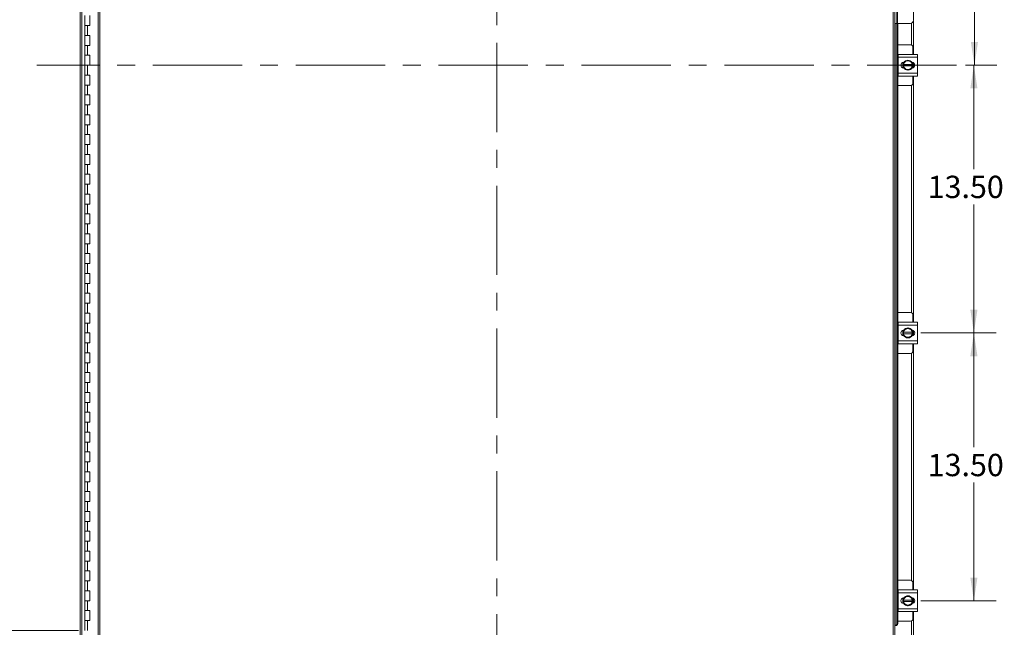
# Model space of a CAD drawing. Units: inches. Extents: x 0 to 23.4, y 0 to 16.5.
# Drawn here: x 3.4 to 8.9, y 5.5 to 8.9 of the extents above; entities that cross this region are included whole.
import ezdxf

# ---------------------------------------------------------------- set-up
doc = ezdxf.new("R2010")
doc.units = ezdxf.units.IN
doc.header["$MEASUREMENT"] = 0
doc.linetypes.add('CENTERX2', pattern=[0.8, 0.5, -0.1, 0.1, -0.1])
doc.styles.add('SLDTEXTSTYLE0', font='TXT', dxfattribs={"width": 0.75})
doc.dimstyles.new('SLDDIMSTYLE0', dxfattribs={"dimtxt": 0.125, "dimasz": 0.13, "dimexe": 0, "dimexo": 0.0625, "dimgap": 0.03125, "dimtad": 0, "dimtih": 1, "dimtoh": 1, "dimlfac": 9, "dimrnd": 1e-09, "dimzin": 4, "dimdsep": 46, "dimtxsty": 'SLDTEXTSTYLE0', "dimsah": 1, "dimcen": 0.09, "dimadec": 0, "dimazin": 1, "dimtfac": 1, "dimtofl": 0, "dimtmove": 0, "dimatfit": 3, "dimfxl": 1, "dimfrac": 2, "dimtolj": 1, "dimtzin": 12, "dimarcsym": 0})

# ---------------------------------------------------------------- blocks, each defined once
blk = doc.blocks.new('_D')
at = {"color": 7, "linetype": 'Continuous', "lineweight": 0}
for p, q in [((3.7092, 11.8451), (2.6977, 11.8451)), ((2.8227, 11.8451), (2.8227, 8.8229)), ((2.8227, 5.5118), (2.8227, 8.426)), ((3.6953, 5.5118), (2.6977, 5.5118))]:
    blk.add_line(p, q, dxfattribs=at)
for points in [[(2.8227, 11.8451), (2.8027, 11.7151), (2.8427, 11.7151)], [(2.8227, 5.5118), (2.8427, 5.6418), (2.8027, 5.6418)]]:
    blk.add_solid(points, dxfattribs=at)
at = {"color": 7, "linetype": 'Continuous', "lineweight": 0, "char_height": 0.125, "attachment_point": 1, "style": 'SLDTEXTSTYLE0'}
for s, insert in [('57.00', (2.5641, 8.7856, -0.4991)), ('HINGE', (2.568, 8.5871, -0.4991))]:
    blk.add_mtext(s, dxfattribs=dict(at, insert=insert))
blk = doc.blocks.new('_D_6')
at = {"color": 7, "linetype": 'Continuous', "lineweight": 0}
for p, q in [((8.4125, 10.1784), (8.8373, 10.1784)), ((8.7123, 10.1784), (8.7123, 9.6245)), ((8.7123, 8.6784), (8.7123, 9.4261)), ((8.6623, 8.6784), (8.8373, 8.6784))]:
    blk.add_line(p, q, dxfattribs=at)
for points in [[(8.7123, 10.1784), (8.6923, 10.0484), (8.7323, 10.0484)], [(8.7123, 8.6784), (8.7323, 8.8084), (8.6923, 8.8084)]]:
    blk.add_solid(points, dxfattribs=at)
at = {"color": 7, "linetype": 'Continuous', "lineweight": 0, "insert": (8.4537, 9.5872, -0.4991), "char_height": 0.125, "attachment_point": 1, "style": 'SLDTEXTSTYLE0'}
blk.add_mtext('13.50', dxfattribs=at)
blk = doc.blocks.new('_D_7')
at = {"color": 7, "linetype": 'Continuous', "lineweight": 0}
for p, q in [((8.6623, 8.6784), (8.8343, 8.6784)), ((8.7093, 8.6784), (8.7093, 8.0965)), ((8.7093, 7.1784), (8.7093, 7.8981)), ((8.4125, 7.1784), (8.8343, 7.1784))]:
    blk.add_line(p, q, dxfattribs=at)
for points in [[(8.7093, 8.6784), (8.6893, 8.5484), (8.7293, 8.5484)], [(8.7093, 7.1784), (8.7293, 7.3084), (8.6893, 7.3084)]]:
    blk.add_solid(points, dxfattribs=at)
at = {"color": 7, "linetype": 'Continuous', "lineweight": 0, "insert": (8.4507, 8.0592, -0.4991), "char_height": 0.125, "attachment_point": 1, "style": 'SLDTEXTSTYLE0'}
blk.add_mtext('13.50', dxfattribs=at)
blk = doc.blocks.new('_D_8')
at = {"color": 7, "linetype": 'Continuous', "lineweight": 0}
for p, q in [((8.4125, 7.1784), (8.8343, 7.1784)), ((8.7093, 7.1784), (8.7093, 6.5386)), ((8.7093, 5.6784), (8.7093, 6.3402)), ((8.4125, 5.6784), (8.8343, 5.6784))]:
    blk.add_line(p, q, dxfattribs=at)
for points in [[(8.7093, 7.1784), (8.6893, 7.0484), (8.7293, 7.0484)], [(8.7093, 5.6784), (8.7293, 5.8084), (8.6893, 5.8084)]]:
    blk.add_solid(points, dxfattribs=at)
at = {"color": 7, "linetype": 'Continuous', "lineweight": 0, "insert": (8.4507, 6.5013, -0.4991), "char_height": 0.125, "attachment_point": 1, "style": 'SLDTEXTSTYLE0'}
blk.add_mtext('13.50', dxfattribs=at)

msp = doc.modelspace()

# ---------------------------------------------------------------- linework, layer by layer
at = {"color": 7, "linetype": 'CENTERX2', "lineweight": 0}
for p, q in [((6.03723, 5.10341), (6.03723, 12.25348)), ((8.61227, 8.67845), (3.4622, 8.67845))]:
    msp.add_line(p, q, dxfattribs=at)
at = {"color": 7, "linetype": 'Continuous', "lineweight": 15}
for p, q in [((3.7039, 5.35341), (3.7039, 12.00348)), ((3.71365, 5.35341), (3.71365, 12.00348)), ((3.8051, 11.90124), (3.8051, 5.45565)), ((3.81484, 11.90137), (3.81484, 5.45552)), ((8.25713, 5.45552), (8.25713, 11.90137)), ((8.26687, 11.90124), (8.26687, 5.45565)), ((8.27798, 8.91289), (8.27798, 9.14845)), ((8.28132, 9.14845), (8.28132, 8.91289)), ((8.37132, 8.93022), (8.37132, 9.13111)), ((3.7314, 8.95622), (3.7314, 8.90067)), ((3.75917, 8.90067), (3.75917, 8.95622)), ((3.7314, 8.90067), (3.7314, 8.84511)), ((3.7314, 8.90067), (3.74528, 8.90067)), ((3.74528, 8.90067), (3.74528, 8.84511)), ((3.74528, 8.90067), (3.75917, 8.90067)), ((8.27798, 8.91289), (8.26687, 8.91289)), ((8.28132, 8.91289), (8.27798, 8.91289)), ((8.27848, 8.91289), (8.27848, 5.5501)), ((8.35398, 8.91289), (8.28132, 8.91289)), ((8.28263, 8.91289), (8.28263, 5.5501)), ((8.37057, 8.92518), (8.37057, 8.739)), ((3.7314, 8.84511), (3.7314, 8.78956)), ((3.74528, 8.84511), (3.7314, 8.84511)), ((3.75917, 8.84511), (3.74528, 8.84511)), ((3.75917, 8.78956), (3.75917, 8.84511)), ((3.7314, 8.78956), (3.7314, 8.734)), ((3.7314, 8.78956), (3.74528, 8.78956)), ((3.74528, 8.78956), (3.74528, 8.734)), ((3.74528, 8.78956), (3.75917, 8.78956)), ((8.35453, 8.79289), (8.28263, 8.79289)), ((8.36787, 8.739), (8.36787, 8.77956)), ((3.7314, 8.734), (3.7314, 8.67845)), ((3.74528, 8.734), (3.7314, 8.734)), ((3.75917, 8.734), (3.74528, 8.734)), ((3.75917, 8.67845), (3.75917, 8.734)), ((8.2862, 8.73734), (8.28263, 8.73734)), ((8.2862, 8.739), (8.39398, 8.739)), ((8.2862, 8.72289), (8.2862, 8.739)), ((8.2862, 8.72289), (8.2862, 8.634)), ((8.39398, 8.72289), (8.2862, 8.72289)), ((8.39398, 8.739), (8.39398, 8.72289)), ((8.39398, 8.72289), (8.39398, 8.634)), ((3.7314, 8.67845), (3.7314, 8.62289)), ((3.7314, 8.67845), (3.74528, 8.67845)), ((3.74528, 8.67845), (3.74528, 8.62289)), ((3.74528, 8.67845), (3.75917, 8.67845)), ((8.31065, 8.66368), (8.31065, 8.69322)), ((8.3157, 8.69406), (8.31711, 8.69406)), ((8.31711, 8.66284), (8.3157, 8.66284)), ((8.31578, 8.68261), (8.31578, 8.69246)), ((8.31612, 8.68261), (8.31578, 8.68261)), ((8.31578, 8.67428), (8.31578, 8.68261)), ((8.31578, 8.66443), (8.31578, 8.67428)), ((8.31578, 8.67428), (8.31612, 8.67428)), ((8.3158, 8.69249), (8.32685, 8.69886)), ((8.32685, 8.65803), (8.3158, 8.66441)), ((8.36406, 8.68261), (8.31612, 8.68261)), ((8.31612, 8.67428), (8.36406, 8.67428)), ((8.32904, 8.70013), (8.32685, 8.69886)), ((8.32685, 8.65803), (8.32904, 8.65677)), ((8.32904, 8.70013), (8.34009, 8.7065)), ((8.34009, 8.65039), (8.32904, 8.65677)), ((8.34009, 8.7065), (8.35114, 8.70013)), ((8.35114, 8.65677), (8.34009, 8.65039)), ((8.35333, 8.69886), (8.35114, 8.70013)), ((8.35114, 8.65677), (8.35333, 8.65803)), ((8.35333, 8.69886), (8.36438, 8.69249)), ((8.36438, 8.66441), (8.35333, 8.65803)), ((8.36406, 8.68261), (8.3644, 8.68261)), ((8.3644, 8.67428), (8.36406, 8.67428)), ((8.3644, 8.69246), (8.3644, 8.68261)), ((8.3644, 8.68261), (8.3644, 8.67428)), ((8.3644, 8.67428), (8.3644, 8.66443)), ((8.36953, 8.69237), (8.36953, 8.66452)), ((8.37057, 8.6918), (8.37057, 8.66509)), ((3.7314, 8.62289), (3.7314, 8.56734)), ((3.74528, 8.62289), (3.7314, 8.62289)), ((3.75917, 8.62289), (3.74528, 8.62289)), ((3.75917, 8.56734), (3.75917, 8.62289)), ((8.28263, 8.61956), (8.2862, 8.61956)), ((8.2862, 8.634), (8.39398, 8.634)), ((8.2862, 8.61789), (8.2862, 8.634)), ((8.39398, 8.61789), (8.2862, 8.61789)), ((8.36787, 8.57734), (8.36787, 8.61789)), ((8.37057, 8.61789), (8.37057, 7.239)), ((8.39398, 8.634), (8.39398, 8.61789)), ((3.7314, 8.56734), (3.7314, 8.51178)), ((3.7314, 8.56734), (3.74528, 8.56734)), ((3.74528, 8.56734), (3.74528, 8.51178)), ((3.74528, 8.56734), (3.75917, 8.56734)), ((8.28263, 8.564), (8.35453, 8.564)), ((3.7314, 8.51178), (3.7314, 8.45622)), ((3.74528, 8.51178), (3.7314, 8.51178)), ((3.75917, 8.51178), (3.74528, 8.51178)), ((3.75917, 8.45622), (3.75917, 8.51178)), ((3.7314, 8.45622), (3.7314, 8.40067)), ((3.7314, 8.45622), (3.74528, 8.45622)), ((3.74528, 8.45622), (3.74528, 8.40067)), ((3.74528, 8.45622), (3.75917, 8.45622)), ((3.7314, 8.40067), (3.7314, 8.34511)), ((3.74528, 8.40067), (3.7314, 8.40067)), ((3.75917, 8.40067), (3.74528, 8.40067)), ((3.75917, 8.34511), (3.75917, 8.40067)), ((3.7314, 8.34511), (3.7314, 8.28956)), ((3.7314, 8.34511), (3.74528, 8.34511)), ((3.74528, 8.34511), (3.74528, 8.28956)), ((3.74528, 8.34511), (3.75917, 8.34511)), ((3.7314, 8.28956), (3.7314, 8.234)), ((3.74528, 8.28956), (3.7314, 8.28956)), ((3.75917, 8.28956), (3.74528, 8.28956)), ((3.75917, 8.234), (3.75917, 8.28956)), ((3.7314, 8.234), (3.7314, 8.17845)), ((3.7314, 8.234), (3.74528, 8.234)), ((3.74528, 8.234), (3.74528, 8.17845)), ((3.74528, 8.234), (3.75917, 8.234)), ((3.7314, 8.17845), (3.7314, 8.12289)), ((3.74528, 8.17845), (3.7314, 8.17845)), ((3.75917, 8.17845), (3.74528, 8.17845)), ((3.75917, 8.12289), (3.75917, 8.17845)), ((3.7314, 8.12289), (3.7314, 8.06734)), ((3.7314, 8.12289), (3.74528, 8.12289)), ((3.74528, 8.12289), (3.74528, 8.06734)), ((3.74528, 8.12289), (3.75917, 8.12289)), ((3.7314, 8.06734), (3.7314, 8.01178)), ((3.74528, 8.06734), (3.7314, 8.06734)), ((3.75917, 8.06734), (3.74528, 8.06734)), ((3.75917, 8.01178), (3.75917, 8.06734)), ((3.7314, 8.01178), (3.7314, 7.95622)), ((3.7314, 8.01178), (3.74528, 8.01178)), ((3.74528, 8.01178), (3.74528, 7.95622)), ((3.74528, 8.01178), (3.75917, 8.01178)), ((3.7314, 7.95622), (3.7314, 7.90067)), ((3.74528, 7.95622), (3.7314, 7.95622)), ((3.75917, 7.95622), (3.74528, 7.95622)), ((3.75917, 7.90067), (3.75917, 7.95622)), ((3.7314, 7.90067), (3.7314, 7.84511)), ((3.7314, 7.90067), (3.74528, 7.90067)), ((3.74528, 7.90067), (3.74528, 7.84511)), ((3.74528, 7.90067), (3.75917, 7.90067)), ((3.7314, 7.84511), (3.7314, 7.78956)), ((3.74528, 7.84511), (3.7314, 7.84511)), ((3.75917, 7.84511), (3.74528, 7.84511)), ((3.75917, 7.78956), (3.75917, 7.84511)), ((3.7314, 7.78956), (3.7314, 7.734)), ((3.7314, 7.78956), (3.74528, 7.78956)), ((3.74528, 7.78956), (3.74528, 7.734)), ((3.74528, 7.78956), (3.75917, 7.78956)), ((3.7314, 7.734), (3.7314, 7.67845)), ((3.74528, 7.734), (3.7314, 7.734)), ((3.75917, 7.734), (3.74528, 7.734)), ((3.75917, 7.67845), (3.75917, 7.734)), ((3.7314, 7.67845), (3.7314, 7.62289)), ((3.7314, 7.67845), (3.74528, 7.67845)), ((3.74528, 7.67845), (3.74528, 7.62289)), ((3.74528, 7.67845), (3.75917, 7.67845)), ((3.7314, 7.62289), (3.7314, 7.56734)), ((3.74528, 7.62289), (3.7314, 7.62289)), ((3.75917, 7.62289), (3.74528, 7.62289)), ((3.75917, 7.56734), (3.75917, 7.62289)), ((3.7314, 7.56734), (3.7314, 7.51178)), ((3.7314, 7.56734), (3.74528, 7.56734)), ((3.74528, 7.56734), (3.74528, 7.51178)), ((3.74528, 7.56734), (3.75917, 7.56734)), ((3.7314, 7.51178), (3.7314, 7.45622)), ((3.74528, 7.51178), (3.7314, 7.51178)), ((3.75917, 7.51178), (3.74528, 7.51178)), ((3.75917, 7.45622), (3.75917, 7.51178)), ((3.7314, 7.45622), (3.7314, 7.40067)), ((3.7314, 7.45622), (3.74528, 7.45622)), ((3.74528, 7.45622), (3.74528, 7.40067)), ((3.74528, 7.45622), (3.75917, 7.45622)), ((3.7314, 7.40067), (3.7314, 7.34511)), ((3.74528, 7.40067), (3.7314, 7.40067)), ((3.75917, 7.40067), (3.74528, 7.40067)), ((3.75917, 7.34511), (3.75917, 7.40067)), ((3.7314, 7.34511), (3.7314, 7.28956)), ((3.7314, 7.34511), (3.74528, 7.34511)), ((3.74528, 7.34511), (3.74528, 7.28956)), ((3.74528, 7.34511), (3.75917, 7.34511)), ((3.7314, 7.28956), (3.7314, 7.234)), ((3.74528, 7.28956), (3.7314, 7.28956)), ((3.75917, 7.28956), (3.74528, 7.28956)), ((3.75917, 7.234), (3.75917, 7.28956)), ((8.35453, 7.29289), (8.28263, 7.29289)), ((8.36787, 7.239), (8.36787, 7.27956)), ((3.7314, 7.234), (3.7314, 7.17845)), ((3.7314, 7.234), (3.74528, 7.234)), ((3.74528, 7.234), (3.74528, 7.17845)), ((3.74528, 7.234), (3.75917, 7.234)), ((8.2862, 7.23734), (8.28263, 7.23734)), ((8.2862, 7.239), (8.39398, 7.239)), ((8.2862, 7.22289), (8.2862, 7.239)), ((8.2862, 7.22289), (8.2862, 7.134)), ((8.39398, 7.22289), (8.2862, 7.22289)), ((8.39398, 7.239), (8.39398, 7.22289)), ((8.39398, 7.22289), (8.39398, 7.134)), ((3.7314, 7.17845), (3.7314, 7.12289)), ((3.74528, 7.17845), (3.7314, 7.17845)), ((3.75917, 7.17845), (3.74528, 7.17845)), ((3.75917, 7.12289), (3.75917, 7.17845)), ((8.31065, 7.16368), (8.31065, 7.19322)), ((8.3157, 7.19406), (8.31711, 7.19406)), ((8.31578, 7.18261), (8.31578, 7.19246)), ((8.31612, 7.18261), (8.31578, 7.18261)), ((8.31578, 7.17428), (8.31578, 7.18261)), ((8.31578, 7.16443), (8.31578, 7.17428)), ((8.31578, 7.17428), (8.31612, 7.17428)), ((8.3158, 7.19249), (8.32685, 7.19886)), ((8.36406, 7.18261), (8.31612, 7.18261)), ((8.31612, 7.17428), (8.36406, 7.17428)), ((8.32904, 7.20013), (8.32685, 7.19886)), ((8.32904, 7.20013), (8.34009, 7.2065)), ((8.34009, 7.2065), (8.35114, 7.20013)), ((8.35333, 7.19886), (8.35114, 7.20013)), ((8.35333, 7.19886), (8.36438, 7.19249)), ((8.36406, 7.18261), (8.3644, 7.18261)), ((8.3644, 7.17428), (8.36406, 7.17428)), ((8.3644, 7.19246), (8.3644, 7.18261)), ((8.3644, 7.18261), (8.3644, 7.17428)), ((8.3644, 7.17428), (8.3644, 7.16443)), ((8.36953, 7.19237), (8.36953, 7.16452)), ((8.37057, 7.1918), (8.37057, 7.16509)), ((3.7314, 7.12289), (3.7314, 7.06734)), ((3.7314, 7.12289), (3.74528, 7.12289)), ((3.74528, 7.12289), (3.74528, 7.06734)), ((3.74528, 7.12289), (3.75917, 7.12289)), ((8.28263, 7.11956), (8.2862, 7.11956)), ((8.2862, 7.134), (8.39398, 7.134)), ((8.2862, 7.11789), (8.2862, 7.134)), ((8.39398, 7.11789), (8.2862, 7.11789)), ((8.31711, 7.16284), (8.3157, 7.16284)), ((8.32685, 7.15803), (8.3158, 7.16441)), ((8.32685, 7.15803), (8.32904, 7.15677)), ((8.34009, 7.15039), (8.32904, 7.15677)), ((8.35114, 7.15677), (8.34009, 7.15039)), ((8.35114, 7.15677), (8.35333, 7.15803)), ((8.36438, 7.16441), (8.35333, 7.15803)), ((8.36787, 7.07734), (8.36787, 7.11789)), ((8.37057, 7.11789), (8.37057, 5.739)), ((8.39398, 7.134), (8.39398, 7.11789)), ((3.7314, 7.06734), (3.7314, 7.01178)), ((3.74528, 7.06734), (3.7314, 7.06734)), ((3.75917, 7.06734), (3.74528, 7.06734)), ((3.75917, 7.01178), (3.75917, 7.06734)), ((8.28263, 7.064), (8.35453, 7.064)), ((3.7314, 7.01178), (3.7314, 6.95622)), ((3.7314, 7.01178), (3.74528, 7.01178)), ((3.74528, 7.01178), (3.74528, 6.95622)), ((3.74528, 7.01178), (3.75917, 7.01178)), ((3.7314, 6.95622), (3.7314, 6.90067)), ((3.74528, 6.95622), (3.7314, 6.95622)), ((3.75917, 6.95622), (3.74528, 6.95622)), ((3.75917, 6.90067), (3.75917, 6.95622)), ((3.7314, 6.90067), (3.7314, 6.84511)), ((3.7314, 6.90067), (3.74528, 6.90067)), ((3.74528, 6.90067), (3.74528, 6.84511)), ((3.74528, 6.90067), (3.75917, 6.90067)), ((3.7314, 6.84511), (3.7314, 6.78956)), ((3.74528, 6.84511), (3.7314, 6.84511)), ((3.75917, 6.84511), (3.74528, 6.84511)), ((3.75917, 6.78956), (3.75917, 6.84511)), ((3.7314, 6.78956), (3.7314, 6.734)), ((3.7314, 6.78956), (3.74528, 6.78956)), ((3.74528, 6.78956), (3.74528, 6.734)), ((3.74528, 6.78956), (3.75917, 6.78956)), ((3.7314, 6.734), (3.7314, 6.67845)), ((3.74528, 6.734), (3.7314, 6.734)), ((3.75917, 6.734), (3.74528, 6.734)), ((3.75917, 6.67845), (3.75917, 6.734)), ((3.7314, 6.67845), (3.7314, 6.62289)), ((3.7314, 6.67845), (3.74528, 6.67845)), ((3.74528, 6.67845), (3.74528, 6.62289)), ((3.74528, 6.67845), (3.75917, 6.67845)), ((3.7314, 6.62289), (3.7314, 6.56734)), ((3.74528, 6.62289), (3.7314, 6.62289)), ((3.75917, 6.62289), (3.74528, 6.62289)), ((3.75917, 6.56734), (3.75917, 6.62289)), ((3.7314, 6.56734), (3.7314, 6.51178)), ((3.7314, 6.56734), (3.74528, 6.56734)), ((3.74528, 6.56734), (3.74528, 6.51178)), ((3.74528, 6.56734), (3.75917, 6.56734)), ((3.7314, 6.51178), (3.7314, 6.45622)), ((3.74528, 6.51178), (3.7314, 6.51178)), ((3.75917, 6.51178), (3.74528, 6.51178)), ((3.75917, 6.45622), (3.75917, 6.51178)), ((3.7314, 6.45622), (3.7314, 6.40067)), ((3.7314, 6.45622), (3.74528, 6.45622)), ((3.74528, 6.45622), (3.74528, 6.40067)), ((3.74528, 6.45622), (3.75917, 6.45622)), ((3.7314, 6.40067), (3.7314, 6.34511)), ((3.74528, 6.40067), (3.7314, 6.40067)), ((3.75917, 6.40067), (3.74528, 6.40067)), ((3.75917, 6.34511), (3.75917, 6.40067)), ((3.7314, 6.34511), (3.7314, 6.28956)), ((3.7314, 6.34511), (3.74528, 6.34511)), ((3.74528, 6.34511), (3.74528, 6.28956)), ((3.74528, 6.34511), (3.75917, 6.34511)), ((3.7314, 6.28956), (3.7314, 6.234)), ((3.74528, 6.28956), (3.7314, 6.28956)), ((3.75917, 6.28956), (3.74528, 6.28956)), ((3.75917, 6.234), (3.75917, 6.28956)), ((3.7314, 6.234), (3.7314, 6.17845)), ((3.7314, 6.234), (3.74528, 6.234)), ((3.74528, 6.234), (3.74528, 6.17845)), ((3.74528, 6.234), (3.75917, 6.234)), ((3.7314, 6.17845), (3.7314, 6.12289)), ((3.74528, 6.17845), (3.7314, 6.17845)), ((3.75917, 6.17845), (3.74528, 6.17845)), ((3.75917, 6.12289), (3.75917, 6.17845)), ((3.7314, 6.12289), (3.7314, 6.06734)), ((3.7314, 6.12289), (3.74528, 6.12289)), ((3.74528, 6.12289), (3.74528, 6.06734)), ((3.74528, 6.12289), (3.75917, 6.12289)), ((3.7314, 6.06734), (3.7314, 6.01178)), ((3.74528, 6.06734), (3.7314, 6.06734)), ((3.75917, 6.06734), (3.74528, 6.06734)), ((3.75917, 6.01178), (3.75917, 6.06734)), ((3.7314, 6.01178), (3.7314, 5.95622)), ((3.7314, 6.01178), (3.74528, 6.01178)), ((3.74528, 6.01178), (3.74528, 5.95622)), ((3.74528, 6.01178), (3.75917, 6.01178)), ((3.7314, 5.95622), (3.7314, 5.90067)), ((3.74528, 5.95622), (3.7314, 5.95622)), ((3.75917, 5.95622), (3.74528, 5.95622)), ((3.75917, 5.90067), (3.75917, 5.95622)), ((3.7314, 5.90067), (3.7314, 5.84511)), ((3.7314, 5.90067), (3.74528, 5.90067)), ((3.74528, 5.90067), (3.74528, 5.84511)), ((3.74528, 5.90067), (3.75917, 5.90067)), ((3.7314, 5.84511), (3.7314, 5.78956)), ((3.74528, 5.84511), (3.7314, 5.84511)), ((3.75917, 5.84511), (3.74528, 5.84511)), ((3.75917, 5.78956), (3.75917, 5.84511)), ((3.7314, 5.78956), (3.7314, 5.734)), ((3.7314, 5.78956), (3.74528, 5.78956)), ((3.74528, 5.78956), (3.74528, 5.734)), ((3.74528, 5.78956), (3.75917, 5.78956)), ((8.35453, 5.79289), (8.28263, 5.79289)), ((3.7314, 5.734), (3.7314, 5.67845)), ((3.74528, 5.734), (3.7314, 5.734)), ((3.75917, 5.734), (3.74528, 5.734)), ((3.75917, 5.67845), (3.75917, 5.734)), ((8.2862, 5.73734), (8.28263, 5.73734)), ((8.2862, 5.739), (8.39398, 5.739)), ((8.2862, 5.72289), (8.2862, 5.739)), ((8.36787, 5.739), (8.36787, 5.77956)), ((8.39398, 5.739), (8.39398, 5.72289)), ((8.2862, 5.72289), (8.2862, 5.634)), ((8.39398, 5.72289), (8.2862, 5.72289)), ((8.31065, 5.66368), (8.31065, 5.69322)), ((8.3157, 5.69406), (8.31711, 5.69406)), ((8.31578, 5.68261), (8.31578, 5.69246)), ((8.31612, 5.68261), (8.31578, 5.68261)), ((8.31578, 5.67428), (8.31578, 5.68261)), ((8.3158, 5.69249), (8.32685, 5.69886)), ((8.36406, 5.68261), (8.31612, 5.68261)), ((8.32904, 5.70013), (8.32685, 5.69886)), ((8.32904, 5.70013), (8.34009, 5.7065)), ((8.34009, 5.7065), (8.35114, 5.70013)), ((8.35333, 5.69886), (8.35114, 5.70013)), ((8.35333, 5.69886), (8.36438, 5.69249)), ((8.36406, 5.68261), (8.3644, 5.68261)), ((8.3644, 5.69246), (8.3644, 5.68261)), ((8.3644, 5.68261), (8.3644, 5.67428)), ((8.36953, 5.69237), (8.36953, 5.66452)), ((8.37057, 5.6918), (8.37057, 5.66509)), ((8.39398, 5.72289), (8.39398, 5.634)), ((3.7314, 5.67845), (3.7314, 5.62289)), ((3.7314, 5.67845), (3.74528, 5.67845)), ((3.74528, 5.67845), (3.74528, 5.62289)), ((3.74528, 5.67845), (3.75917, 5.67845)), ((8.2862, 5.634), (8.39398, 5.634)), ((8.2862, 5.61789), (8.2862, 5.634)), ((8.31711, 5.66284), (8.3157, 5.66284)), ((8.31578, 5.66443), (8.31578, 5.67428)), ((8.31578, 5.67428), (8.31612, 5.67428)), ((8.32685, 5.65803), (8.3158, 5.66441)), ((8.31612, 5.67428), (8.36406, 5.67428)), ((8.32685, 5.65803), (8.32904, 5.65677)), ((8.34009, 5.65039), (8.32904, 5.65677)), ((8.35114, 5.65677), (8.34009, 5.65039)), ((8.35114, 5.65677), (8.35333, 5.65803)), ((8.36438, 5.66441), (8.35333, 5.65803)), ((8.3644, 5.67428), (8.36406, 5.67428)), ((8.3644, 5.67428), (8.3644, 5.66443)), ((8.39398, 5.634), (8.39398, 5.61789)), ((3.7314, 5.62289), (3.7314, 5.56734)), ((3.74528, 5.62289), (3.7314, 5.62289)), ((3.75917, 5.62289), (3.74528, 5.62289)), ((3.75917, 5.56734), (3.75917, 5.62289)), ((8.28263, 5.61956), (8.2862, 5.61956)), ((8.39398, 5.61789), (8.2862, 5.61789)), ((8.36787, 5.57734), (8.36787, 5.61789)), ((8.37057, 5.61789), (8.37057, 5.35341)), ((3.7314, 5.56734), (3.7314, 5.51178)), ((3.7314, 5.56734), (3.74528, 5.56734)), ((3.74528, 5.56734), (3.74528, 5.51178)), ((3.74528, 5.56734), (3.75917, 5.56734)), ((8.26687, 5.53898), (8.26885, 5.53898)), ((8.26885, 5.53898), (8.26904, 5.53899)), ((8.27301, 5.53898), (8.26885, 5.53898)), ((8.27319, 5.53899), (8.27301, 5.53898)), ((8.27848, 5.5501), (8.28263, 5.5501)), ((8.28263, 5.564), (8.35453, 5.564))]:
    msp.add_line(p, q, dxfattribs=at)
at = {"color": 8, "linetype": 'Continuous', "lineweight": 15}
for p, q in [((8.26904, 5.53899), (8.26904, 8.91289)), ((8.36082, 8.9143), (8.36082, 8.79131)), ((8.36082, 8.56558), (8.36082, 7.29131)), ((8.36082, 7.06558), (8.36082, 5.79131)), ((8.36082, 5.56558), (8.36082, 5.35341))]:
    msp.add_line(p, q, dxfattribs=at)
at = {"color": 7, "linetype": 'Continuous', "lineweight": 15, "flags": 128}
for points in [[(8.31231, 8.67845), (8.31312, 8.68509), (8.31548, 8.69133)], [(8.31529, 8.66593), (8.31312, 8.6718), (8.31231, 8.67845)], [(8.31231, 7.17845), (8.31312, 7.18509), (8.31548, 7.19133)], [(8.31529, 7.16593), (8.31312, 7.1718), (8.31231, 7.17845)], [(8.31231, 5.67845), (8.31312, 5.68509), (8.31548, 5.69133)], [(8.31529, 5.66593), (8.31312, 5.6718), (8.31231, 5.67845)]]:
    msp.add_lwpolyline(points, dxfattribs=at)
at = {"color": 7, "linetype": 'Continuous', "lineweight": 15}
for centre, radius, start, end in [((8.35398, 8.93022), 0.01733, 270, 0), ((8.35453, 8.77956), 0.01333, 0, 90), ((8.3157, 8.67845), 0.01561, 90, 270), ((8.34009, 8.67845), 0.02806, 149.97147, 150.03568), ((8.34009, 8.67845), 0.02806, 209.96432, 210.02853), ((8.34009, 8.67845), 0.02433, 122.97086, 170.14049), ((8.34009, 8.67845), 0.02433, 189.85951, 237.02914), ((8.34009, 8.67845), 0.02778, 212.63679, 267.96656), ((8.34009, 8.67845), 0.02778, 33.099, 146.78575), ((8.34009, 8.67845), 0.02433, 62.99939, 117.00061), ((8.34009, 8.67845), 0.02433, 242.99939, 297.00061), ((8.34009, 8.67845), 0.02778, 273.08252, 327.21048), ((8.34009, 8.67845), 0.02433, 9.85951, 57.02914), ((8.34009, 8.67845), 0.02433, 302.97086, 350.14049), ((8.36248, 8.67845), 0.01561, 272.18372, 87.81628), ((8.34009, 8.67845), 0.02806, 29.96432, 30.02853), ((8.34009, 8.67845), 0.02806, 329.97147, 330.03568), ((8.34009, 8.67845), 0.02778, 331.60626, 27.05563), ((8.35453, 8.57734), 0.01333, 270, 360), ((8.35453, 7.27956), 0.01333, 0, 90), ((8.3157, 7.17845), 0.01561, 90, 270), ((8.34009, 7.17845), 0.02806, 149.97147, 150.03568), ((8.34009, 7.17845), 0.02433, 122.97086, 170.14049), ((8.34009, 7.17845), 0.02433, 189.85951, 237.02914), ((8.34009, 7.17845), 0.02778, 34.16596, 145.80578), ((8.34009, 7.17845), 0.02433, 62.99939, 117.00061), ((8.34009, 7.17845), 0.02433, 9.85951, 57.02914), ((8.34009, 7.17845), 0.02433, 302.97086, 350.14049), ((8.36248, 7.17845), 0.01561, 272.18372, 87.81628), ((8.34009, 7.17845), 0.02806, 29.96432, 30.02853), ((8.34009, 7.17845), 0.02778, 331.60626, 27.05563), ((8.34009, 7.17845), 0.02806, 209.96432, 210.02853), ((8.34009, 7.17845), 0.02778, 212.63679, 267.96656), ((8.34009, 7.17845), 0.02433, 242.99939, 297.00061), ((8.34009, 7.17845), 0.02778, 273.08252, 327.21048), ((8.34009, 7.17845), 0.02806, 329.97147, 330.03568), ((8.35453, 7.07734), 0.01333, 270, 0), ((8.35453, 5.77956), 0.01333, 0, 90), ((8.3157, 5.67845), 0.01561, 90, 270), ((8.34009, 5.67845), 0.02806, 149.97147, 150.03568), ((8.34009, 5.67845), 0.02433, 122.97086, 170.14049), ((8.34009, 5.67845), 0.02778, 34.16596, 145.80578), ((8.34009, 5.67845), 0.02433, 62.99939, 117.00061), ((8.34009, 5.67845), 0.02433, 9.85951, 57.02914), ((8.36248, 5.67845), 0.01561, 272.18372, 87.81628), ((8.34009, 5.67845), 0.02806, 29.96432, 30.02853), ((8.34009, 5.67845), 0.02778, 331.60626, 27.05563), ((8.34009, 5.67845), 0.02806, 209.96432, 210.02853), ((8.34009, 5.67845), 0.02433, 189.85951, 237.02914), ((8.34009, 5.67845), 0.02778, 212.63679, 267.96656), ((8.34009, 5.67845), 0.02433, 242.99939, 297.00061), ((8.34009, 5.67845), 0.02778, 273.08252, 327.21048), ((8.34009, 5.67845), 0.02433, 302.97086, 350.14049), ((8.34009, 5.67845), 0.02806, 329.97147, 330.03568), ((8.35453, 5.57734), 0.01333, 270, 0), ((8.26802, 5.54942), 0.01048, 275.58808, 3.70168), ((8.27217, 5.54942), 0.01048, 275.58808, 3.70168)]:
    msp.add_arc(centre, radius, start, end, dxfattribs=at)

# ---------------------------------------------------------------- dimensions: what is measured, and where the dimension line sits
at = {"color": 7, "linetype": 'Continuous', "lineweight": 0}
dim = msp.add_linear_dim(base=(2.82273, 11.84511), p1=(3.74528, 5.51178), p2=(3.75917, 11.84511), angle=90, text='<>\\PHINGE', dimstyle='SLDDIMSTYLE0', dxfattribs=at)
dim.commit()
dim.dimension.update_dxf_attribs({"geometry": '_D', "text_midpoint": (2.82273, 8.62444), "dimtype": 160})
for base, p1, p2, picture, middle in [((8.71226, 8.67845), (8.36248, 10.17845), (8.61227, 8.67845), '_D_6', (8.71226, 9.52528)), ((8.70928, 7.17845), (8.61227, 8.67845), (8.36248, 7.17845), '_D_7', (8.70928, 7.99732)), ((8.70928, 5.67845), (8.36248, 7.17845), (8.36248, 5.67845), '_D_8', (8.70928, 6.43942))]:
    dim = msp.add_linear_dim(base=base, p1=p1, p2=p2, angle=90, dimstyle='SLDDIMSTYLE0', dxfattribs=at)
    dim.commit()
    dim.dimension.update_dxf_attribs({"geometry": picture, "text_midpoint": middle, "dimtype": 160})

doc.saveas('drawing.dxf')
